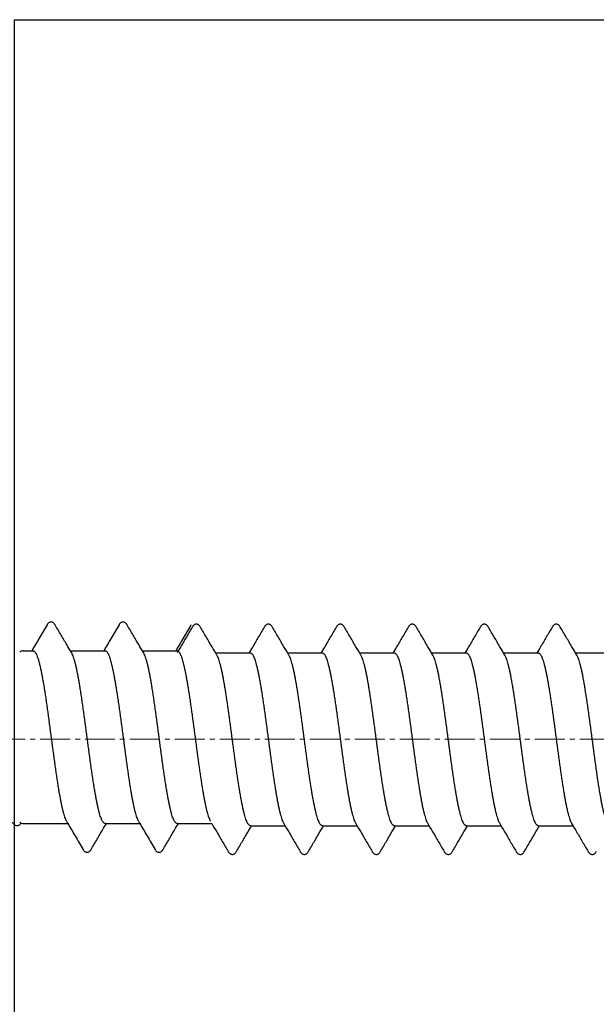
# Model space of a CAD drawing. Units: millimetres. Extents: x -122999 to -19356, y 658 to 58520.
# Drawn here: x -88052 to -87763, y 49362 to 49854 of the extents above; entities that cross this region are included whole.
import ezdxf

# ---------------------------------------------------------------- set-up
doc = ezdxf.new("R2010")
doc.units = ezdxf.units.MM
doc.header["$MEASUREMENT"] = 0
doc.linetypes.add('CENTER2', pattern=[1.125, 0.75, -0.125, 0.125, -0.125])

msp = doc.modelspace()

# ---------------------------------------------------------------- linework, layer by layer
at = {"color": 7, "linetype": 'Continuous'}
for p, q in [((-88049.83, 49538.77), (-88044.83, 49538.77)), ((-88026.17, 49538.77), (-88008.83, 49538.77)), ((-87990.17, 49538.77), (-87972.83, 49538.77)), ((-87953.52, 49537.68), (-87936.18, 49537.68)), ((-87917.52, 49537.68), (-87900.18, 49537.68)), ((-87881.52, 49537.68), (-87864.18, 49537.68)), ((-87845.52, 49537.68), (-87828.18, 49537.68)), ((-87809.52, 49537.68), (-87792.18, 49537.68)), ((-87773.52, 49537.68), (-87756.18, 49537.68)), ((-88049.83, 49452.37), (-88027.47, 49452.37)), ((-88008.81, 49452.37), (-87991.47, 49452.37)), ((-87972.81, 49452.37), (-87955.47, 49452.37)), ((-87936.16, 49451.28), (-87918.82, 49451.28)), ((-87900.16, 49451.28), (-87882.82, 49451.28)), ((-87864.16, 49451.28), (-87846.82, 49451.28)), ((-87828.16, 49451.28), (-87810.82, 49451.28)), ((-87792.16, 49451.28), (-87774.82, 49451.28))]:
    msp.add_line(p, q, dxfattribs=at)
at = {"color": 3, "linetype": 'CENTER2', "lineweight": 15, "ltscale": 20}
msp.add_line((-86991.36, 49494.48), (-88168.79, 49494.48), dxfattribs=at)
msp.add_lwpolyline([(-87150.77, 47454.48), (-88054.17, 47454.48), (-88054.17, 49854.48), (-87150.77, 49854.48)], close=True)
at = {"color": 7, "linetype": 'Continuous'}
for centre, start, end in [((-88049.83, 49536.37), 90, 135), ((-88049.83, 49454.77), 225, 270)]:
    msp.add_arc(centre, 2.4, start, end, dxfattribs=at)
for points, start_tangent, end_tangent in [([(-88037.85, 49551.73), (-88041.78, 49545.02), (-88045.47, 49538.77)], (-0.505609, -0.862763), (-0.509218, -0.860637)), ([(-88033.79, 49551.73), (-88033.89, 49551.88), (-88034.2, 49552.31), (-88034.56, 49552.68), (-88034.99, 49552.97), (-88035.52, 49553.15), (-88036.09, 49553.15), (-88036.62, 49552.98), (-88037.05, 49552.71), (-88037.4, 49552.36), (-88037.71, 49551.94), (-88037.85, 49551.73)], (-0.505871, 0.862609), (-0.505706, -0.862706)), ([(-88025.52, 49537.68), (-88027.99, 49541.86), (-88030.8, 49546.63), (-88033.79, 49551.73)], (-0.509673, 0.860368), (-0.505609, 0.862763)), ([(-88001.85, 49551.73), (-88005.78, 49545.02), (-88009.47, 49538.77)], (-0.505609, -0.862763), (-0.509218, -0.860637)), ([(-87997.79, 49551.73), (-87997.88, 49551.86), (-87998.18, 49552.29), (-87998.53, 49552.66), (-87998.95, 49552.95), (-87999.47, 49553.14), (-88000.04, 49553.16), (-88000.58, 49553), (-88001.03, 49552.73), (-88001.39, 49552.37), (-88001.7, 49551.96), (-88001.85, 49551.73)], (-0.505874, 0.862607), (-0.505689, -0.862716)), ([(-87989.52, 49537.68), (-87991.99, 49541.86), (-87994.8, 49546.63), (-87997.79, 49551.73)], (-0.509673, 0.860368), (-0.505609, 0.862763)), ([(-87965.85, 49551.73), (-87969.78, 49545.02), (-87973.47, 49538.77)], (-0.505609, -0.862763), (-0.509218, -0.860637)), ([(-87961.14, 49550.63), (-87961.23, 49550.77), (-87961.53, 49551.2), (-87961.88, 49551.56), (-87962.3, 49551.85), (-87962.82, 49552.04), (-87963.39, 49552.06), (-87963.93, 49551.91), (-87964.38, 49551.63), (-87964.74, 49551.28), (-87965.06, 49550.86), (-87965.2, 49550.63)], (-0.505874, 0.862607), (-0.505689, -0.862716)), ([(-87925.14, 49550.63), (-87925.23, 49550.77), (-87925.53, 49551.2), (-87925.88, 49551.56), (-87926.3, 49551.85), (-87926.82, 49552.04), (-87927.39, 49552.06), (-87927.93, 49551.91), (-87928.38, 49551.63), (-87928.74, 49551.28), (-87929.06, 49550.86), (-87929.2, 49550.63)], (-0.505874, 0.862607), (-0.505689, -0.862716)), ([(-87889.14, 49550.63), (-87889.23, 49550.77), (-87889.53, 49551.2), (-87889.88, 49551.56), (-87890.3, 49551.85), (-87890.82, 49552.04), (-87891.39, 49552.06), (-87891.93, 49551.91), (-87892.38, 49551.63), (-87892.74, 49551.28), (-87893.06, 49550.86), (-87893.2, 49550.63)], (-0.505874, 0.862607), (-0.505689, -0.862716)), ([(-87853.14, 49550.63), (-87853.23, 49550.77), (-87853.53, 49551.2), (-87853.88, 49551.56), (-87854.3, 49551.85), (-87854.82, 49552.04), (-87855.39, 49552.06), (-87855.93, 49551.91), (-87856.38, 49551.63), (-87856.74, 49551.28), (-87857.06, 49550.86), (-87857.2, 49550.63)], (-0.505874, 0.862607), (-0.505689, -0.862716)), ([(-87817.14, 49550.63), (-87817.23, 49550.77), (-87817.53, 49551.2), (-87817.88, 49551.56), (-87818.3, 49551.85), (-87818.82, 49552.04), (-87819.39, 49552.06), (-87819.93, 49551.91), (-87820.38, 49551.63), (-87820.74, 49551.28), (-87821.06, 49550.86), (-87821.2, 49550.63)], (-0.505874, 0.862607), (-0.505689, -0.862716)), ([(-87781.14, 49550.63), (-87781.23, 49550.77), (-87781.53, 49551.2), (-87781.88, 49551.56), (-87782.3, 49551.85), (-87782.82, 49552.04), (-87783.39, 49552.06), (-87783.93, 49551.91), (-87784.38, 49551.63), (-87784.74, 49551.28), (-87785.06, 49550.86), (-87785.2, 49550.63)], (-0.505874, 0.862607), (-0.505689, -0.862716)), ([(-87965.2, 49550.63), (-87968.18, 49545.55), (-87970.99, 49540.77), (-87972.82, 49537.67)], (-0.505609, -0.862763), (-0.509221, -0.860636)), ([(-87952.87, 49536.58), (-87955.34, 49540.76), (-87958.15, 49545.53), (-87961.14, 49550.63)], (-0.509673, 0.860368), (-0.505609, 0.862763)), ([(-87929.2, 49550.63), (-87932.18, 49545.55), (-87934.99, 49540.77), (-87936.82, 49537.67)], (-0.505609, -0.862763), (-0.509221, -0.860636)), ([(-87916.87, 49536.58), (-87919.34, 49540.76), (-87922.15, 49545.53), (-87925.14, 49550.63)], (-0.509673, 0.860368), (-0.505609, 0.862763)), ([(-87893.2, 49550.63), (-87896.18, 49545.55), (-87898.99, 49540.77), (-87900.82, 49537.67)], (-0.505609, -0.862763), (-0.509221, -0.860636)), ([(-87880.87, 49536.58), (-87883.34, 49540.76), (-87886.15, 49545.53), (-87889.14, 49550.63)], (-0.509673, 0.860368), (-0.505609, 0.862763)), ([(-87857.2, 49550.63), (-87860.18, 49545.55), (-87862.99, 49540.77), (-87864.82, 49537.67)], (-0.505609, -0.862763), (-0.509221, -0.860636)), ([(-87844.87, 49536.58), (-87847.34, 49540.76), (-87850.15, 49545.53), (-87853.14, 49550.63)], (-0.509673, 0.860368), (-0.505609, 0.862763)), ([(-87821.2, 49550.63), (-87824.18, 49545.55), (-87826.99, 49540.77), (-87828.82, 49537.67)], (-0.505609, -0.862763), (-0.509221, -0.860636)), ([(-87808.87, 49536.58), (-87811.34, 49540.76), (-87814.15, 49545.53), (-87817.14, 49550.63)], (-0.509673, 0.860368), (-0.505609, 0.862763)), ([(-87785.2, 49550.63), (-87788.18, 49545.55), (-87790.99, 49540.77), (-87792.82, 49537.67)], (-0.505609, -0.862763), (-0.509221, -0.860636)), ([(-87772.87, 49536.58), (-87775.34, 49540.76), (-87778.15, 49545.53), (-87781.14, 49550.63)], (-0.509673, 0.860368), (-0.505609, 0.862763)), ([(-88044.83, 49538.77), (-88044.58, 49538.73), (-88044.18, 49538.49), (-88043.77, 49538.04), (-88043.37, 49537.38), (-88042.97, 49536.52), (-88042.56, 49535.44), (-88042.16, 49534.18), (-88041.76, 49532.71), (-88041.35, 49531.07), (-88040.95, 49529.25), (-88040.54, 49527.26), (-88040.14, 49525.12), (-88039.74, 49522.83), (-88039.33, 49520.4), (-88038.93, 49517.85), (-88038.53, 49515.19), (-88038.12, 49512.44), (-88037.72, 49509.6), (-88037.32, 49506.69), (-88036.91, 49503.72), (-88036.51, 49500.72), (-88036.11, 49497.69), (-88035.7, 49494.64), (-88035.3, 49491.61), (-88034.9, 49488.59), (-88034.49, 49485.61), (-88034.09, 49482.67), (-88033.69, 49479.81), (-88033.28, 49477.01), (-88032.88, 49474.32), (-88032.47, 49471.72), (-88032.07, 49469.25), (-88031.67, 49466.9), (-88031.26, 49464.7), (-88030.86, 49462.65), (-88030.46, 49460.76), (-88030.05, 49459.05), (-88029.65, 49457.52), (-88029.25, 49456.17), (-88028.84, 49455.02), (-88028.44, 49454.07), (-88028.12, 49453.47)], (0.999985, -0.005456), (0.510317, -0.859986)), ([(-88008.81, 49452.37), (-88009.21, 49452.48), (-88009.61, 49452.79), (-88010.01, 49453.32), (-88010.41, 49454.05), (-88010.81, 49454.98), (-88011.21, 49456.11), (-88011.61, 49457.43), (-88012.01, 49458.94), (-88012.41, 49460.63), (-88012.81, 49462.48), (-88013.21, 49464.5), (-88013.61, 49466.67), (-88014.01, 49468.98), (-88014.41, 49471.41), (-88014.81, 49473.97), (-88015.21, 49476.63), (-88015.61, 49479.39), (-88016.01, 49482.22), (-88016.41, 49485.11), (-88016.81, 49488.06), (-88017.21, 49491.05), (-88017.61, 49494.05), (-88018.01, 49497.07), (-88018.41, 49500.07), (-88018.81, 49503.06), (-88019.21, 49506.02), (-88019.61, 49508.92), (-88020.01, 49511.75), (-88020.41, 49514.5), (-88020.81, 49517.17), (-88021.21, 49519.73), (-88021.61, 49522.17), (-88022.01, 49524.48), (-88022.41, 49526.64), (-88022.81, 49528.66), (-88023.21, 49530.52), (-88023.61, 49532.2), (-88024.01, 49533.71), (-88024.41, 49535.04), (-88024.81, 49536.16), (-88025.21, 49537.1), (-88025.52, 49537.68)], (-1, 0), (-0.510333, 0.859977)), ([(-88008.83, 49538.77), (-88008.43, 49538.67), (-88008.02, 49538.35), (-88007.62, 49537.82), (-88007.22, 49537.1), (-88006.82, 49536.16), (-88006.42, 49535.03), (-88006.03, 49533.71), (-88005.63, 49532.21), (-88005.23, 49530.52), (-88004.83, 49528.67), (-88004.43, 49526.65), (-88004.03, 49524.48), (-88003.63, 49522.17), (-88003.23, 49519.74), (-88002.83, 49517.18), (-88002.43, 49514.51), (-88002.02, 49511.74), (-88001.62, 49508.91), (-88001.22, 49506.01), (-88000.82, 49503.07), (-88000.42, 49500.07), (-88000.02, 49497.06), (-87999.62, 49494.05), (-87999.22, 49491.04), (-87998.82, 49488.06), (-87998.42, 49485.11), (-87998.02, 49482.21), (-87997.62, 49479.38), (-87997.22, 49476.63), (-87996.83, 49473.97), (-87996.43, 49471.41), (-87996.03, 49468.97), (-87995.63, 49466.66), (-87995.22, 49464.49), (-87994.83, 49462.48), (-87994.43, 49460.62), (-87994.03, 49458.94), (-87993.62, 49457.42), (-87993.22, 49456.1), (-87992.82, 49454.97), (-87992.42, 49454.04), (-87992.12, 49453.47)], (1, 0), (0.510312, -0.859989)), ([(-87972.81, 49452.37), (-87973.21, 49452.48), (-87973.61, 49452.79), (-87974.01, 49453.31), (-87974.41, 49454.04), (-87974.81, 49454.97), (-87975.21, 49456.1), (-87975.61, 49457.42), (-87976.01, 49458.94), (-87976.41, 49460.62), (-87976.81, 49462.48), (-87977.21, 49464.49), (-87977.61, 49466.66), (-87978.01, 49468.97), (-87978.41, 49471.41), (-87978.81, 49473.97), (-87979.21, 49476.63), (-87979.61, 49479.38), (-87980.01, 49482.21), (-87980.41, 49485.11), (-87980.81, 49488.06), (-87981.21, 49491.04), (-87981.61, 49494.05), (-87982.01, 49497.06), (-87982.41, 49500.07), (-87982.81, 49503.07), (-87983.21, 49506.01), (-87983.61, 49508.91), (-87984.01, 49511.74), (-87984.41, 49514.51), (-87984.81, 49517.18), (-87985.21, 49519.74), (-87985.61, 49522.17), (-87986.01, 49524.48), (-87986.41, 49526.65), (-87986.81, 49528.67), (-87987.21, 49530.52), (-87987.61, 49532.21), (-87988.01, 49533.71), (-87988.41, 49535.03), (-87988.81, 49536.16), (-87989.21, 49537.1), (-87989.52, 49537.68)], (-1, 0), (-0.510328, 0.85998)), ([(-87972.83, 49538.77), (-87972.43, 49538.67), (-87972.03, 49538.35), (-87971.63, 49537.83), (-87971.23, 49537.1), (-87970.83, 49536.17), (-87970.43, 49535.04), (-87970.03, 49533.72), (-87969.63, 49532.21), (-87969.23, 49530.52), (-87968.83, 49528.67), (-87968.43, 49526.65), (-87968.03, 49524.48), (-87967.63, 49522.17), (-87967.23, 49519.74), (-87966.83, 49517.18), (-87966.43, 49514.51), (-87966.03, 49511.76), (-87965.63, 49508.93), (-87965.23, 49506.03), (-87964.83, 49503.08), (-87964.43, 49500.09), (-87964.03, 49497.08), (-87963.63, 49494.07), (-87963.23, 49491.06), (-87962.83, 49488.08), (-87962.43, 49485.13), (-87962.03, 49482.23), (-87961.63, 49479.4), (-87961.23, 49476.65), (-87960.83, 49473.99), (-87960.43, 49471.43), (-87960.03, 49468.99), (-87959.63, 49466.68), (-87959.23, 49464.5), (-87958.83, 49462.48), (-87958.43, 49460.62), (-87958.03, 49458.94), (-87957.63, 49457.43), (-87957.23, 49456.11), (-87956.83, 49454.98), (-87956.43, 49454.04), (-87956.12, 49453.47)], (1, 0), (0.510311, -0.85999)), ([(-87936.18, 49537.68), (-87935.78, 49537.57), (-87935.38, 49537.26), (-87934.98, 49536.73), (-87934.58, 49536), (-87934.18, 49535.07), (-87933.78, 49533.94), (-87933.38, 49532.62), (-87932.98, 49531.11), (-87932.58, 49529.43), (-87932.18, 49527.57), (-87931.78, 49525.55), (-87931.38, 49523.39), (-87930.98, 49521.08), (-87930.58, 49518.64), (-87930.18, 49516.08), (-87929.78, 49513.42), (-87929.38, 49510.67), (-87928.98, 49507.83), (-87928.58, 49504.94), (-87928.18, 49501.98), (-87927.78, 49498.99), (-87927.38, 49495.98), (-87926.98, 49492.97), (-87926.58, 49489.96), (-87926.18, 49486.98), (-87925.78, 49484.03), (-87925.38, 49481.13), (-87924.98, 49478.3), (-87924.58, 49475.54), (-87924.18, 49472.88), (-87923.78, 49470.33), (-87923.38, 49467.89), (-87922.98, 49465.58), (-87922.58, 49463.4), (-87922.18, 49461.38), (-87921.78, 49459.52), (-87921.38, 49457.84), (-87920.98, 49456.33), (-87920.58, 49455.01), (-87920.18, 49453.88), (-87919.78, 49452.95), (-87919.47, 49452.37)], (1, 0), (0.510333, -0.859977)), ([(-87900.18, 49537.68), (-87899.78, 49537.57), (-87899.38, 49537.25), (-87898.97, 49536.73), (-87898.57, 49536), (-87898.17, 49535.07), (-87897.77, 49533.94), (-87897.38, 49532.61), (-87896.98, 49531.11), (-87896.58, 49529.42), (-87896.18, 49527.57), (-87895.78, 49525.55), (-87895.38, 49523.38), (-87894.98, 49521.07), (-87894.58, 49518.64), (-87894.18, 49516.08), (-87893.78, 49513.41), (-87893.38, 49510.65), (-87892.98, 49507.81), (-87892.58, 49504.92), (-87892.18, 49501.97), (-87891.78, 49498.98), (-87891.38, 49495.97), (-87890.98, 49492.96), (-87890.58, 49489.95), (-87890.18, 49486.97), (-87889.78, 49484.02), (-87889.38, 49481.12), (-87888.98, 49478.29), (-87888.58, 49475.54), (-87888.18, 49472.88), (-87887.78, 49470.32), (-87887.38, 49467.88), (-87886.98, 49465.57), (-87886.58, 49463.4), (-87886.18, 49461.38), (-87885.78, 49459.53), (-87885.38, 49457.84), (-87884.98, 49456.33), (-87884.58, 49455.01), (-87884.18, 49453.88), (-87883.78, 49452.95), (-87883.47, 49452.37)], (1, 0), (0.510334, -0.859977)), ([(-87864.18, 49537.68), (-87863.78, 49537.57), (-87863.38, 49537.26), (-87862.98, 49536.73), (-87862.58, 49536), (-87862.18, 49535.07), (-87861.78, 49533.94), (-87861.38, 49532.62), (-87860.98, 49531.11), (-87860.58, 49529.43), (-87860.18, 49527.57), (-87859.78, 49525.56), (-87859.38, 49523.39), (-87858.98, 49521.08), (-87858.58, 49518.64), (-87858.18, 49516.08), (-87857.78, 49513.42), (-87857.38, 49510.66), (-87856.98, 49507.83), (-87856.58, 49504.93), (-87856.18, 49501.98), (-87855.78, 49498.98), (-87855.38, 49495.97), (-87854.98, 49492.96), (-87854.58, 49489.95), (-87854.18, 49486.97), (-87853.78, 49484.02), (-87853.38, 49481.12), (-87852.98, 49478.29), (-87852.58, 49475.54), (-87852.18, 49472.88), (-87851.78, 49470.32), (-87851.38, 49467.89), (-87850.98, 49465.58), (-87850.58, 49463.4), (-87850.18, 49461.38), (-87849.78, 49459.52), (-87849.38, 49457.84), (-87848.98, 49456.33), (-87848.58, 49455.01), (-87848.18, 49453.88), (-87847.78, 49452.95), (-87847.47, 49452.37)], (1, 0), (0.510333, -0.859977)), ([(-87828.18, 49537.68), (-87827.78, 49537.57), (-87827.38, 49537.25), (-87826.97, 49536.73), (-87826.57, 49536), (-87826.17, 49535.06), (-87825.77, 49533.93), (-87825.37, 49532.61), (-87824.98, 49531.1), (-87824.58, 49529.42), (-87824.18, 49527.56), (-87823.78, 49525.55), (-87823.38, 49523.38), (-87822.98, 49521.07), (-87822.58, 49518.63), (-87822.18, 49516.08), (-87821.78, 49513.41), (-87821.38, 49510.65), (-87820.98, 49507.82), (-87820.58, 49504.92), (-87820.18, 49501.97), (-87819.78, 49498.99), (-87819.38, 49495.98), (-87818.98, 49492.96), (-87818.58, 49489.96), (-87818.18, 49486.97), (-87817.78, 49484.03), (-87817.38, 49481.13), (-87816.98, 49478.3), (-87816.58, 49475.54), (-87816.18, 49472.88), (-87815.78, 49470.32), (-87815.38, 49467.89), (-87814.98, 49465.57), (-87814.58, 49463.4), (-87814.18, 49461.38), (-87813.78, 49459.53), (-87813.38, 49457.84), (-87812.98, 49456.33), (-87812.58, 49455.01), (-87812.18, 49453.88), (-87811.78, 49452.95), (-87811.47, 49452.37)], (1, 0), (0.510333, -0.859977)), ([(-87792.18, 49537.68), (-87791.78, 49537.57), (-87791.38, 49537.26), (-87790.98, 49536.73), (-87790.58, 49536), (-87790.18, 49535.07), (-87789.78, 49533.94), (-87789.38, 49532.62), (-87788.98, 49531.11), (-87788.58, 49529.43), (-87788.18, 49527.57), (-87787.78, 49525.56), (-87787.38, 49523.39), (-87786.98, 49521.08), (-87786.58, 49518.64), (-87786.18, 49516.08), (-87785.78, 49513.42), (-87785.38, 49510.66), (-87784.98, 49507.83), (-87784.58, 49504.93), (-87784.18, 49501.98), (-87783.78, 49498.98), (-87783.38, 49495.97), (-87782.98, 49492.96), (-87782.58, 49489.95), (-87782.18, 49486.97), (-87781.78, 49484.02), (-87781.38, 49481.12), (-87780.98, 49478.29), (-87780.58, 49475.54), (-87780.18, 49472.88), (-87779.78, 49470.32), (-87779.38, 49467.89), (-87778.98, 49465.58), (-87778.58, 49463.4), (-87778.18, 49461.38), (-87777.78, 49459.52), (-87777.38, 49457.84), (-87776.98, 49456.33), (-87776.58, 49455.01), (-87776.18, 49453.88), (-87775.78, 49452.95), (-87775.47, 49452.37)], (1, 0), (0.510333, -0.859977)), ([(-87936.16, 49451.28), (-87936.56, 49451.38), (-87936.96, 49451.7), (-87937.36, 49452.22), (-87937.76, 49452.95), (-87938.16, 49453.88), (-87938.56, 49455.01), (-87938.96, 49456.33), (-87939.36, 49457.84), (-87939.76, 49459.53), (-87940.16, 49461.38), (-87940.56, 49463.4), (-87940.96, 49465.57), (-87941.36, 49467.88), (-87941.76, 49470.32), (-87942.16, 49472.88), (-87942.56, 49475.54), (-87942.96, 49478.29), (-87943.36, 49481.12), (-87943.76, 49484.02), (-87944.16, 49486.97), (-87944.56, 49489.95), (-87944.96, 49492.96), (-87945.36, 49495.97), (-87945.76, 49498.98), (-87946.16, 49501.97), (-87946.56, 49504.92), (-87946.96, 49507.81), (-87947.36, 49510.65), (-87947.76, 49513.41), (-87948.16, 49516.08), (-87948.56, 49518.64), (-87948.96, 49521.07), (-87949.36, 49523.38), (-87949.76, 49525.55), (-87950.16, 49527.57), (-87950.56, 49529.42), (-87950.96, 49531.11), (-87951.36, 49532.61), (-87951.76, 49533.94), (-87952.16, 49535.07), (-87952.56, 49536), (-87952.87, 49536.58)], (-1, 0), (-0.510329, 0.859979)), ([(-87900.16, 49451.28), (-87900.56, 49451.38), (-87900.96, 49451.7), (-87901.36, 49452.22), (-87901.76, 49452.95), (-87902.16, 49453.88), (-87902.56, 49455.01), (-87902.96, 49456.33), (-87903.36, 49457.84), (-87903.76, 49459.52), (-87904.16, 49461.38), (-87904.56, 49463.4), (-87904.97, 49465.58), (-87905.37, 49467.89), (-87905.76, 49470.33), (-87906.16, 49472.88), (-87906.56, 49475.54), (-87906.96, 49478.3), (-87907.36, 49481.13), (-87907.76, 49484.03), (-87908.16, 49486.98), (-87908.56, 49489.96), (-87908.96, 49492.97), (-87909.36, 49495.98), (-87909.76, 49498.99), (-87910.16, 49501.98), (-87910.56, 49504.94), (-87910.96, 49507.83), (-87911.36, 49510.67), (-87911.76, 49513.42), (-87912.16, 49516.08), (-87912.56, 49518.64), (-87912.96, 49521.08), (-87913.36, 49523.39), (-87913.76, 49525.55), (-87914.16, 49527.57), (-87914.56, 49529.43), (-87914.96, 49531.11), (-87915.36, 49532.62), (-87915.76, 49533.94), (-87916.16, 49535.07), (-87916.56, 49536), (-87916.87, 49536.58)], (-1, 0), (-0.510333, 0.859977)), ([(-87864.16, 49451.28), (-87864.56, 49451.38), (-87864.96, 49451.7), (-87865.36, 49452.22), (-87865.76, 49452.95), (-87866.16, 49453.88), (-87866.56, 49455.01), (-87866.96, 49456.33), (-87867.36, 49457.84), (-87867.76, 49459.53), (-87868.16, 49461.38), (-87868.56, 49463.4), (-87868.96, 49465.57), (-87869.36, 49467.88), (-87869.76, 49470.32), (-87870.16, 49472.88), (-87870.56, 49475.54), (-87870.96, 49478.29), (-87871.36, 49481.12), (-87871.76, 49484.02), (-87872.16, 49486.97), (-87872.56, 49489.95), (-87872.96, 49492.96), (-87873.36, 49495.97), (-87873.76, 49498.98), (-87874.16, 49501.97), (-87874.56, 49504.92), (-87874.96, 49507.81), (-87875.36, 49510.65), (-87875.76, 49513.41), (-87876.16, 49516.08), (-87876.56, 49518.64), (-87876.96, 49521.07), (-87877.36, 49523.38), (-87877.76, 49525.55), (-87878.16, 49527.57), (-87878.56, 49529.42), (-87878.96, 49531.11), (-87879.36, 49532.61), (-87879.76, 49533.94), (-87880.16, 49535.07), (-87880.56, 49536), (-87880.87, 49536.58)], (-1, 0), (-0.510329, 0.859979)), ([(-87828.16, 49451.28), (-87828.56, 49451.38), (-87828.96, 49451.7), (-87829.36, 49452.22), (-87829.76, 49452.95), (-87830.16, 49453.88), (-87830.56, 49455.01), (-87830.96, 49456.33), (-87831.36, 49457.84), (-87831.76, 49459.52), (-87832.16, 49461.38), (-87832.56, 49463.4), (-87832.96, 49465.58), (-87833.36, 49467.89), (-87833.76, 49470.32), (-87834.16, 49472.88), (-87834.56, 49475.54), (-87834.96, 49478.29), (-87835.36, 49481.12), (-87835.76, 49484.02), (-87836.16, 49486.97), (-87836.56, 49489.95), (-87836.96, 49492.96), (-87837.36, 49495.97), (-87837.76, 49498.98), (-87838.16, 49501.98), (-87838.56, 49504.93), (-87838.96, 49507.83), (-87839.36, 49510.66), (-87839.76, 49513.42), (-87840.16, 49516.08), (-87840.57, 49518.64), (-87840.96, 49521.08), (-87841.36, 49523.39), (-87841.76, 49525.56), (-87842.16, 49527.57), (-87842.56, 49529.43), (-87842.96, 49531.11), (-87843.36, 49532.62), (-87843.76, 49533.94), (-87844.16, 49535.07), (-87844.56, 49536), (-87844.87, 49536.58)], (-1, 0), (-0.510333, 0.859977)), ([(-87792.16, 49451.28), (-87792.56, 49451.38), (-87792.96, 49451.7), (-87793.36, 49452.22), (-87793.76, 49452.95), (-87794.16, 49453.88), (-87794.56, 49455.01), (-87794.96, 49456.33), (-87795.36, 49457.84), (-87795.76, 49459.53), (-87796.16, 49461.38), (-87796.56, 49463.4), (-87796.96, 49465.57), (-87797.36, 49467.89), (-87797.76, 49470.32), (-87798.16, 49472.88), (-87798.56, 49475.54), (-87798.96, 49478.3), (-87799.36, 49481.13), (-87799.76, 49484.03), (-87800.16, 49486.97), (-87800.56, 49489.96), (-87800.96, 49492.96), (-87801.36, 49495.98), (-87801.76, 49498.99), (-87802.16, 49501.97), (-87802.56, 49504.92), (-87802.96, 49507.82), (-87803.36, 49510.65), (-87803.76, 49513.41), (-87804.16, 49516.08), (-87804.56, 49518.63), (-87804.96, 49521.07), (-87805.36, 49523.38), (-87805.76, 49525.55), (-87806.16, 49527.56), (-87806.56, 49529.42), (-87806.96, 49531.1), (-87807.36, 49532.61), (-87807.76, 49533.93), (-87808.16, 49535.06), (-87808.56, 49536), (-87808.87, 49536.58)], (-1, 0), (-0.510329, 0.859979)), ([(-87756.16, 49451.28), (-87756.56, 49451.38), (-87756.96, 49451.7), (-87757.36, 49452.22), (-87757.76, 49452.95), (-87758.16, 49453.88), (-87758.56, 49455.01), (-87758.96, 49456.33), (-87759.36, 49457.84), (-87759.76, 49459.52), (-87760.16, 49461.38), (-87760.56, 49463.4), (-87760.96, 49465.58), (-87761.36, 49467.89), (-87761.76, 49470.32), (-87762.16, 49472.88), (-87762.56, 49475.54), (-87762.96, 49478.29), (-87763.36, 49481.12), (-87763.76, 49484.02), (-87764.16, 49486.97), (-87764.56, 49489.95), (-87764.96, 49492.96), (-87765.36, 49495.97), (-87765.76, 49498.98), (-87766.16, 49501.98), (-87766.56, 49504.93), (-87766.96, 49507.83), (-87767.36, 49510.66), (-87767.76, 49513.42), (-87768.16, 49516.08), (-87768.57, 49518.64), (-87768.96, 49521.08), (-87769.36, 49523.39), (-87769.76, 49525.56), (-87770.16, 49527.57), (-87770.56, 49529.43), (-87770.96, 49531.11), (-87771.36, 49532.62), (-87771.76, 49533.94), (-87772.16, 49535.07), (-87772.56, 49536), (-87772.87, 49536.58)], (-1, 0), (-0.510333, 0.859977)), ([(-88055.13, 49453.01), (-88055.06, 49452.89), (-88054.72, 49452.39), (-88054.37, 49451.98), (-88053.97, 49451.66), (-88053.52, 49451.42), (-88053.02, 49451.3), (-88052.48, 49451.32), (-88051.96, 49451.49), (-88051.5, 49451.78), (-88051.11, 49452.15), (-88050.79, 49452.58)], (0.500678, -0.865633), (0.562725, 0.826644)), ([(-88028.12, 49453.47), (-88027.47, 49452.37), (-88023.78, 49446.12), (-88019.85, 49439.42)], (0.509668, -0.860371), (0.505609, -0.862763)), ([(-87992.12, 49453.47), (-87991.47, 49452.37), (-87987.78, 49446.12), (-87983.85, 49439.42)], (0.509668, -0.860371), (0.505609, -0.862763)), ([(-88015.79, 49439.42), (-88012.8, 49444.51), (-88009.99, 49449.29), (-88008.17, 49452.37)], (0.505609, 0.862763), (0.509221, 0.860636)), ([(-87979.79, 49439.42), (-87976.8, 49444.51), (-87973.99, 49449.29), (-87972.17, 49452.37)], (0.505609, 0.862763), (0.509221, 0.860636)), ([(-87955.47, 49452.37), (-87952.99, 49448.18), (-87950.18, 49443.4), (-87947.2, 49438.32)], (0.509673, -0.860368), (0.505609, -0.862763)), ([(-87943.14, 49438.32), (-87940.15, 49443.42), (-87937.34, 49448.19), (-87935.52, 49451.28)], (0.505609, 0.862763), (0.509221, 0.860636)), ([(-87919.47, 49452.37), (-87916.99, 49448.18), (-87914.18, 49443.4), (-87911.2, 49438.32)], (0.509673, -0.860368), (0.505609, -0.862763)), ([(-87907.14, 49438.32), (-87904.15, 49443.42), (-87901.34, 49448.19), (-87899.52, 49451.28)], (0.505609, 0.862763), (0.509221, 0.860636)), ([(-87883.47, 49452.37), (-87880.99, 49448.18), (-87878.18, 49443.4), (-87875.2, 49438.32)], (0.509673, -0.860368), (0.505609, -0.862763)), ([(-87871.14, 49438.32), (-87868.15, 49443.42), (-87865.34, 49448.19), (-87863.52, 49451.28)], (0.505609, 0.862763), (0.509221, 0.860636)), ([(-87847.47, 49452.37), (-87844.99, 49448.18), (-87842.18, 49443.4), (-87839.2, 49438.32)], (0.509673, -0.860368), (0.505609, -0.862763)), ([(-87835.14, 49438.32), (-87832.15, 49443.42), (-87829.34, 49448.19), (-87827.52, 49451.28)], (0.505609, 0.862763), (0.509221, 0.860636)), ([(-87811.47, 49452.37), (-87808.99, 49448.18), (-87806.18, 49443.4), (-87803.2, 49438.32)], (0.509673, -0.860368), (0.505609, -0.862763)), ([(-87799.14, 49438.32), (-87796.15, 49443.42), (-87793.34, 49448.19), (-87791.52, 49451.28)], (0.505609, 0.862763), (0.509221, 0.860636)), ([(-87775.47, 49452.37), (-87772.99, 49448.18), (-87770.18, 49443.4), (-87767.2, 49438.32)], (0.509673, -0.860368), (0.505609, -0.862763)), ([(-88019.85, 49439.42), (-88019.71, 49439.2), (-88019.4, 49438.78), (-88019.04, 49438.43), (-88018.61, 49438.15), (-88018.08, 49437.99), (-88017.5, 49438), (-88016.97, 49438.18), (-88016.54, 49438.48), (-88016.19, 49438.84), (-88015.88, 49439.27), (-88015.79, 49439.42)], (0.50571, -0.862704), (0.505878, 0.862605)), ([(-87983.85, 49439.42), (-87983.7, 49439.19), (-87983.39, 49438.77), (-87983.03, 49438.42), (-87982.58, 49438.14), (-87982.04, 49437.99), (-87981.47, 49438.01), (-87980.95, 49438.19), (-87980.53, 49438.49), (-87980.18, 49438.85), (-87979.88, 49439.28), (-87979.79, 49439.42)], (0.505689, -0.862716), (0.505874, 0.862607)), ([(-87947.2, 49438.32), (-87947.04, 49438.07), (-87946.71, 49437.64), (-87946.34, 49437.29), (-87945.9, 49437.03), (-87945.4, 49436.89), (-87944.86, 49436.9), (-87944.34, 49437.08), (-87943.9, 49437.37), (-87943.54, 49437.75), (-87943.22, 49438.19), (-87943.14, 49438.32)], (0.505636, -0.862747), (0.505917, 0.862582)), ([(-87911.2, 49438.32), (-87911.06, 49438.1), (-87910.75, 49437.68), (-87910.39, 49437.33), (-87909.96, 49437.06), (-87909.43, 49436.89), (-87908.85, 49436.9), (-87908.33, 49437.08), (-87907.9, 49437.38), (-87907.54, 49437.74), (-87907.23, 49438.17), (-87907.14, 49438.32)], (0.5057, -0.862709), (0.505873, 0.862608)), ([(-87875.2, 49438.32), (-87875.06, 49438.09), (-87874.74, 49437.67), (-87874.38, 49437.32), (-87873.93, 49437.04), (-87873.39, 49436.89), (-87872.82, 49436.91), (-87872.3, 49437.1), (-87871.88, 49437.39), (-87871.53, 49437.75), (-87871.23, 49438.18), (-87871.14, 49438.32)], (0.505689, -0.862716), (0.505874, 0.862607)), ([(-87839.2, 49438.32), (-87839.05, 49438.08), (-87838.74, 49437.67), (-87838.38, 49437.33), (-87837.95, 49437.05), (-87837.43, 49436.89), (-87836.86, 49436.9), (-87836.33, 49437.08), (-87835.9, 49437.37), (-87835.54, 49437.74), (-87835.23, 49438.18), (-87835.14, 49438.32)], (0.505653, -0.862737), (0.505886, 0.8626)), ([(-87803.2, 49438.32), (-87803.06, 49438.09), (-87802.74, 49437.67), (-87802.38, 49437.32), (-87801.93, 49437.04), (-87801.39, 49436.89), (-87800.82, 49436.91), (-87800.3, 49437.1), (-87799.88, 49437.39), (-87799.53, 49437.75), (-87799.23, 49438.18), (-87799.14, 49438.32)], (0.505689, -0.862716), (0.505874, 0.862607)), ([(-87767.2, 49438.32), (-87767.06, 49438.09), (-87766.74, 49437.67), (-87766.38, 49437.32), (-87765.93, 49437.04), (-87765.39, 49436.89), (-87764.82, 49436.91), (-87764.3, 49437.1), (-87763.88, 49437.39), (-87763.53, 49437.75), (-87763.23, 49438.18), (-87763.14, 49438.32)], (0.505689, -0.862716), (0.505874, 0.862607))]:
    msp.add_spline(points, degree=3, dxfattribs=dict(at, start_tangent=start_tangent, end_tangent=end_tangent))

doc.saveas('drawing.dxf')
